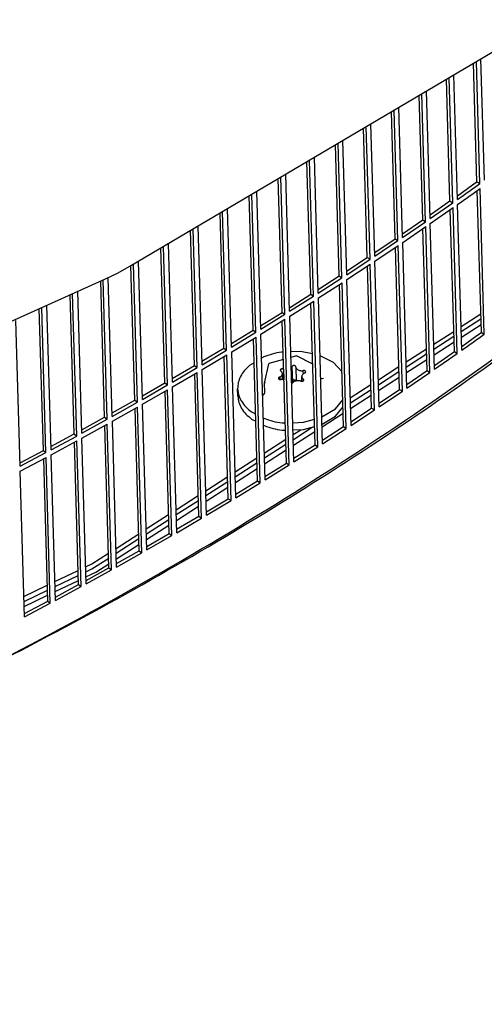
# Model space of a CAD drawing. Units: millimetres. Extents: x 1127 to 5327, y 789 to 3759.
# Drawn here: x 4673 to 4721, y 2280 to 2382 of the extents above; entities that cross this region are included whole.
import ezdxf

# ---------------------------------------------------------------- set-up
doc = ezdxf.new("R2010")
doc.units = ezdxf.units.MM

msp = doc.modelspace()

# ---------------------------------------------------------------- linework, layer by layer
at = {"color": 1, "linetype": 'Continuous'}
for p, q in [((4684.825, 2356.598), (4725.207, 2380.439)), ((4720.712, 2365.318), (4720.357, 2377.576)), ((4721.018, 2365.134), (4720.653, 2377.751)), ((4721.481, 2365.466), (4721.118, 2378.025)), ((4717.919, 2363.334), (4717.554, 2375.921)), ((4718.222, 2363.148), (4717.847, 2376.094)), ((4718.69, 2363.478), (4718.317, 2376.371)), ((4715.396, 2361.181), (4715.013, 2374.421)), ((4715.869, 2361.507), (4715.487, 2374.701)), ((4715.096, 2361.369), (4714.723, 2374.25)), ((4712.244, 2359.421), (4711.864, 2372.561)), ((4712.542, 2359.231), (4712.151, 2372.731)), ((4713.019, 2359.555), (4712.63, 2373.014)), ((4710.141, 2357.621), (4709.745, 2371.31)), ((4709.364, 2357.492), (4708.977, 2370.857)), ((4709.658, 2357.3), (4709.261, 2371.025)), ((4706.747, 2355.388), (4706.344, 2369.302)), ((4707.234, 2355.705), (4706.832, 2369.591)), ((4706.455, 2355.582), (4706.063, 2369.136)), ((4703.518, 2353.69), (4703.122, 2367.4)), ((4703.807, 2353.494), (4703.4, 2367.564)), ((4704.299, 2353.808), (4703.892, 2367.855)), ((4700.554, 2351.817), (4700.154, 2365.648)), ((4700.839, 2351.619), (4700.429, 2365.81)), ((4701.336, 2351.93), (4700.926, 2366.103)), ((4720.251, 2364.988), (4720.712, 2365.318)), ((4720.712, 2365.318), (4721.018, 2365.134)), ((4698.345, 2350.071), (4697.932, 2364.336)), ((4718.679, 2363.871), (4720.251, 2364.988)), ((4721.163, 2349.747), (4720.738, 2364.42)), ((4721.469, 2349.563), (4721.033, 2364.631)), ((4697.562, 2349.963), (4697.159, 2363.88)), ((4697.844, 2349.763), (4697.431, 2364.04)), ((4715.858, 2361.897), (4717.919, 2363.334)), ((4717.919, 2363.334), (4718.222, 2363.148)), ((4694.822, 2347.926), (4694.407, 2362.255)), ((4695.327, 2348.231), (4694.913, 2362.553)), ((4715.869, 2361.507), (4718.222, 2363.148)), ((4715.884, 2361.005), (4718.236, 2362.646)), ((4718.369, 2347.764), (4717.944, 2362.442)), ((4718.672, 2347.578), (4718.236, 2362.646)), ((4719.141, 2347.907), (4718.704, 2362.976)), ((4694.543, 2348.128), (4694.138, 2362.096)), ((4713.008, 2359.941), (4715.096, 2361.369)), ((4713.019, 2359.555), (4715.396, 2361.181)), ((4715.096, 2361.369), (4715.396, 2361.181)), ((4691.497, 2346.312), (4691.092, 2360.297)), ((4691.773, 2346.109), (4691.358, 2360.454)), ((4692.283, 2346.41), (4691.868, 2360.755)), ((4713.034, 2359.053), (4715.411, 2360.678)), ((4715.546, 2345.798), (4715.122, 2360.481)), ((4715.847, 2345.61), (4715.411, 2360.678)), ((4716.32, 2345.937), (4715.884, 2361.005)), ((4710.13, 2358.003), (4712.244, 2359.421)), ((4710.141, 2357.621), (4712.542, 2359.231)), ((4712.244, 2359.421), (4712.542, 2359.231)), ((4688.424, 2344.517), (4688.02, 2358.484)), ((4688.697, 2344.311), (4688.282, 2358.639)), ((4689.211, 2344.61), (4688.797, 2358.942)), ((4710.155, 2357.119), (4712.556, 2358.729)), ((4712.695, 2343.851), (4712.27, 2358.537)), ((4712.992, 2343.661), (4712.556, 2358.729)), ((4713.47, 2343.984), (4713.034, 2359.053)), ((4686.114, 2342.828), (4685.7, 2357.114)), ((4707.223, 2356.084), (4709.364, 2357.492)), ((4707.234, 2355.705), (4709.658, 2357.3)), ((4709.364, 2357.492), (4709.658, 2357.3)), ((4710.591, 2342.05), (4710.155, 2357.119)), ((4683.539, 2355.885), (4684.825, 2356.598)), ((4685.325, 2342.741), (4684.922, 2356.655)), ((4685.595, 2342.533), (4685.182, 2356.808)), ((4707.248, 2355.203), (4709.673, 2356.798)), ((4709.814, 2341.922), (4709.389, 2356.611)), ((4710.109, 2341.73), (4709.673, 2356.798)), ((4634.355, 2333.786), (4682.306, 2355.29)), ((4682.2, 2340.985), (4681.793, 2355.06)), ((4682.467, 2340.776), (4682.05, 2355.176)), ((4682.306, 2355.29), (4683.539, 2355.885)), ((4682.99, 2341.067), (4682.574, 2355.42)), ((4704.288, 2354.183), (4706.455, 2355.582)), ((4704.299, 2353.808), (4706.747, 2355.388)), ((4706.455, 2355.582), (4706.747, 2355.388)), ((4707.684, 2340.135), (4707.248, 2355.203)), ((4704.313, 2353.306), (4706.761, 2354.885)), ((4706.906, 2340.011), (4706.481, 2354.704)), ((4707.197, 2339.817), (4706.761, 2354.885)), ((4679.049, 2339.249), (4678.633, 2353.643)), ((4679.313, 2339.038), (4678.887, 2353.757)), ((4679.84, 2339.326), (4679.416, 2353.994)), ((4701.325, 2352.302), (4703.518, 2353.69)), ((4701.336, 2351.93), (4703.807, 2353.494)), ((4701.35, 2351.428), (4703.821, 2352.992)), ((4703.518, 2353.69), (4703.807, 2353.494)), ((4704.257, 2337.923), (4703.821, 2352.992)), ((4704.749, 2338.238), (4704.313, 2353.306)), ((4675.874, 2337.533), (4675.449, 2352.215)), ((4676.134, 2337.32), (4675.699, 2352.328)), ((4676.665, 2337.605), (4676.232, 2352.567)), ((4703.969, 2338.119), (4703.544, 2352.816)), ((4673.465, 2335.905), (4673.029, 2350.973)), ((4698.335, 2350.439), (4700.554, 2351.817)), ((4698.345, 2350.071), (4700.839, 2351.619)), ((4698.36, 2349.569), (4700.854, 2351.117)), ((4700.554, 2351.817), (4700.839, 2351.619)), ((4701.004, 2336.246), (4700.579, 2350.946)), ((4701.29, 2336.048), (4700.854, 2351.117)), ((4701.786, 2336.359), (4701.35, 2351.428)), ((4719.07, 2350.342), (4721.108, 2351.651)), ((4719.085, 2349.84), (4721.122, 2351.148)), ((4695.317, 2348.596), (4697.562, 2349.963)), ((4697.562, 2349.963), (4697.844, 2349.763)), ((4719.102, 2349.248), (4721.139, 2350.556)), ((4695.327, 2348.231), (4697.844, 2349.763)), ((4695.342, 2347.729), (4697.859, 2349.261)), ((4698.012, 2334.392), (4697.587, 2349.095)), ((4698.295, 2334.192), (4697.859, 2349.261)), ((4698.796, 2334.5), (4698.36, 2349.569)), ((4716.245, 2348.528), (4718.309, 2349.853)), ((4716.259, 2348.026), (4718.323, 2349.351)), ((4719.129, 2348.301), (4720.702, 2349.417)), ((4720.702, 2349.417), (4721.163, 2349.747)), ((4721.163, 2349.747), (4721.469, 2349.563)), ((4692.272, 2346.772), (4694.543, 2348.128)), ((4692.283, 2346.41), (4694.822, 2347.926)), ((4694.543, 2348.128), (4694.822, 2347.926)), ((4713.391, 2346.696), (4715.482, 2348.038)), ((4716.276, 2347.433), (4718.34, 2348.759)), ((4692.297, 2345.908), (4694.836, 2347.424)), ((4694.993, 2332.557), (4694.568, 2347.263)), ((4695.272, 2332.356), (4694.836, 2347.424)), ((4695.778, 2332.66), (4695.342, 2347.729)), ((4698.657, 2347.207), (4698.432, 2347.072)), ((4700.695, 2346.948), (4699.196, 2346.533)), ((4700.672, 2347.719), (4700.487, 2347.713)), ((4702.454, 2347.781), (4701.457, 2347.746)), ((4702.035, 2347.318), (4701.474, 2347.163)), ((4702.027, 2347.297), (4702.035, 2347.318)), ((4703.727, 2346.464), (4702.035, 2347.318)), ((4703.697, 2347.529), (4702.454, 2347.781)), ((4705.862, 2346.624), (4704.487, 2347.319)), ((4713.406, 2346.193), (4715.496, 2347.536)), ((4713.423, 2345.601), (4715.513, 2346.943)), ((4716.308, 2346.326), (4718.369, 2347.764)), ((4716.32, 2345.937), (4718.672, 2347.578)), ((4718.369, 2347.764), (4718.672, 2347.578)), ((4689.201, 2344.969), (4691.497, 2346.312)), ((4689.211, 2344.61), (4691.773, 2346.109)), ((4691.497, 2346.312), (4691.773, 2346.109)), ((4692.733, 2330.84), (4692.297, 2345.908)), ((4697.659, 2346.608), (4697.185, 2346.324)), ((4698.726, 2344.496), (4699.177, 2346.506)), ((4699.196, 2346.533), (4699.177, 2346.506)), ((4699.236, 2346.526), (4699.196, 2346.533)), ((4700.705, 2345.951), (4700.736, 2344.868)), ((4700.705, 2345.951), (4700.724, 2345.948)), ((4701.504, 2346.121), (4701.578, 2346.192)), ((4701.578, 2346.192), (4701.621, 2344.686)), ((4701.972, 2346.161), (4702.015, 2344.741)), ((4706.741, 2345.698), (4705.862, 2346.624)), ((4710.511, 2344.846), (4712.627, 2346.205)), ((4689.226, 2344.107), (4691.787, 2345.607)), ((4691.947, 2330.742), (4691.522, 2345.451)), ((4692.223, 2330.538), (4691.787, 2345.607)), ((4698.911, 2345.453), (4698.939, 2345.443)), ((4700.32, 2345.128), (4700.327, 2344.88)), ((4700.551, 2344.891), (4700.467, 2344.887)), ((4700.755, 2344.865), (4700.551, 2344.891)), ((4700.604, 2344.884), (4700.587, 2345.492)), ((4702.602, 2344.694), (4702.588, 2345.184)), ((4702.708, 2345.789), (4702.718, 2345.441)), ((4702.718, 2344.935), (4702.724, 2344.724)), ((4704.589, 2344.976), (4704.554, 2345.003)), ((4704.707, 2344.954), (4704.589, 2344.976)), ((4704.844, 2344.973), (4704.707, 2344.954)), ((4710.525, 2344.344), (4712.641, 2345.702)), ((4710.542, 2343.751), (4712.658, 2345.11)), ((4713.459, 2344.37), (4715.546, 2345.798)), ((4713.47, 2343.984), (4715.847, 2345.61)), ((4715.546, 2345.798), (4715.847, 2345.61)), ((4686.103, 2343.184), (4688.424, 2344.517)), ((4686.114, 2342.828), (4688.697, 2344.311)), ((4688.424, 2344.517), (4688.697, 2344.311)), ((4689.662, 2329.039), (4689.226, 2344.107)), ((4695.981, 2343.165), (4695.96, 2343.918)), ((4698.746, 2344.538), (4698.726, 2344.496)), ((4698.754, 2343.542), (4698.726, 2344.496)), ((4698.796, 2344.566), (4698.746, 2344.538)), ((4701.548, 2344.614), (4701.621, 2344.686)), ((4707.602, 2342.978), (4709.744, 2344.354)), ((4707.617, 2342.476), (4709.759, 2343.851)), ((4710.58, 2342.432), (4712.695, 2343.851)), ((4712.695, 2343.851), (4712.992, 2343.661)), ((4686.128, 2342.326), (4688.711, 2343.809)), ((4688.874, 2328.946), (4688.449, 2343.658)), ((4689.147, 2328.741), (4688.711, 2343.809)), ((4698.54, 2343.249), (4698.654, 2343.336)), ((4698.654, 2343.336), (4698.729, 2343.438)), ((4698.729, 2343.438), (4698.754, 2343.542)), ((4707.634, 2341.884), (4709.776, 2343.259)), ((4710.591, 2342.05), (4712.992, 2343.661)), ((4682.979, 2341.42), (4685.325, 2342.741)), ((4682.99, 2341.067), (4685.595, 2342.533)), ((4683.004, 2340.565), (4685.609, 2342.031)), ((4685.325, 2342.741), (4685.595, 2342.533)), ((4685.776, 2327.17), (4685.35, 2341.885)), ((4686.045, 2326.963), (4685.609, 2342.031)), ((4686.564, 2327.258), (4686.128, 2342.326)), ((4704.669, 2341.005), (4706.062, 2341.84)), ((4706.062, 2341.84), (4706.826, 2342.78)), ((4706.084, 2341.087), (4706.847, 2342.027)), ((4706.771, 2341.933), (4706.849, 2341.983)), ((4707.674, 2340.513), (4709.814, 2341.922)), ((4709.814, 2341.922), (4710.109, 2341.73)), ((4679.83, 2339.677), (4682.2, 2340.985)), ((4679.84, 2339.326), (4682.467, 2340.776)), ((4682.2, 2340.985), (4682.467, 2340.776)), ((4697.386, 2341.541), (4697.812, 2341.326)), ((4697.408, 2340.787), (4697.834, 2340.572)), ((4698.61, 2340.922), (4698.927, 2340.762)), ((4704.691, 2340.252), (4706.084, 2341.087)), ((4704.698, 2339.999), (4706.866, 2341.39)), ((4707.684, 2340.135), (4710.109, 2341.73)), ((4679.855, 2338.824), (4682.481, 2340.273)), ((4682.651, 2325.414), (4682.225, 2340.132)), ((4682.917, 2325.205), (4682.481, 2340.273)), ((4683.44, 2325.497), (4683.004, 2340.565)), ((4698.632, 2340.169), (4698.949, 2340.009)), ((4700.794, 2340.384), (4700.885, 2340.387)), ((4701.669, 2340.414), (4702.761, 2340.452)), ((4701.719, 2338.689), (4703.676, 2339.945)), ((4702.761, 2340.452), (4703.892, 2340.765)), ((4702.782, 2339.698), (4703.914, 2340.011)), ((4704.738, 2338.613), (4706.906, 2340.011)), ((4704.749, 2338.238), (4707.197, 2339.817)), ((4706.906, 2340.011), (4707.197, 2339.817)), ((4676.655, 2337.953), (4679.049, 2339.249)), ((4676.665, 2337.605), (4679.313, 2339.038)), ((4679.049, 2339.249), (4679.313, 2339.038)), ((4680.291, 2323.755), (4679.855, 2338.824)), ((4700.816, 2339.631), (4700.906, 2339.634)), ((4701.691, 2339.661), (4702.782, 2339.698)), ((4701.704, 2339.191), (4702.478, 2339.688)), ((4701.736, 2338.097), (4703.929, 2339.505)), ((4676.68, 2337.103), (4679.327, 2338.536)), ((4679.5, 2323.678), (4679.074, 2338.399)), ((4679.763, 2323.467), (4679.327, 2338.536)), ((4698.716, 2337.272), (4700.934, 2338.696)), ((4698.73, 2336.77), (4700.948, 2338.194)), ((4701.776, 2336.731), (4703.969, 2338.119)), ((4701.786, 2336.359), (4704.257, 2337.923)), ((4703.969, 2338.119), (4704.257, 2337.923)), ((4673.455, 2336.25), (4675.874, 2337.533)), ((4673.465, 2335.905), (4676.134, 2337.32)), ((4673.48, 2335.403), (4676.148, 2336.818)), ((4675.874, 2337.533), (4676.134, 2337.32)), ((4676.584, 2321.75), (4676.148, 2336.818)), ((4677.116, 2322.035), (4676.68, 2337.103)), ((4695.701, 2335.336), (4697.943, 2336.776)), ((4698.747, 2336.177), (4700.965, 2337.602)), ((4676.324, 2321.962), (4675.898, 2336.686)), ((4695.715, 2334.834), (4697.958, 2336.274)), ((4695.732, 2334.241), (4697.975, 2335.681)), ((4698.785, 2334.869), (4701.004, 2336.246)), ((4698.796, 2334.5), (4701.29, 2336.048)), ((4701.004, 2336.246), (4701.29, 2336.048)), ((4673.916, 2320.334), (4673.48, 2335.403)), ((4692.66, 2333.383), (4694.927, 2334.839)), ((4692.674, 2332.881), (4694.942, 2334.337)), ((4692.691, 2332.289), (4694.959, 2333.745)), ((4695.767, 2333.025), (4698.012, 2334.392)), ((4695.778, 2332.66), (4698.295, 2334.192)), ((4698.012, 2334.392), (4698.295, 2334.192)), ((4689.593, 2331.414), (4691.885, 2332.886)), ((4689.608, 2330.912), (4691.9, 2332.384)), ((4689.625, 2330.319), (4691.917, 2331.791)), ((4692.723, 2331.202), (4694.993, 2332.557)), ((4692.733, 2330.84), (4695.272, 2332.356)), ((4694.993, 2332.557), (4695.272, 2332.356)), ((4686.501, 2329.429), (4688.817, 2330.916)), ((4689.651, 2329.398), (4691.947, 2330.742)), ((4691.947, 2330.742), (4692.223, 2330.538)), ((4686.516, 2328.927), (4688.832, 2330.414)), ((4686.533, 2328.334), (4688.849, 2329.821)), ((4689.662, 2329.039), (4692.223, 2330.538)), ((4683.384, 2327.427), (4685.725, 2328.93)), ((4686.554, 2327.614), (4688.874, 2328.946)), ((4686.564, 2327.258), (4689.147, 2328.741)), ((4688.874, 2328.946), (4689.147, 2328.741)), ((4683.399, 2326.925), (4685.739, 2328.428)), ((4683.416, 2326.333), (4685.756, 2327.835)), ((4680.868, 2325.812), (4682.607, 2326.928)), ((4683.43, 2325.85), (4685.776, 2327.17)), ((4683.44, 2325.497), (4686.045, 2326.963)), ((4685.776, 2327.17), (4686.045, 2326.963)), ((4680.24, 2325.51), (4680.868, 2325.812)), ((4680.883, 2325.309), (4682.621, 2326.426)), ((4681.306, 2324.978), (4682.638, 2325.833)), ((4677.059, 2323.982), (4679.458, 2325.134)), ((4677.074, 2323.48), (4679.472, 2324.632)), ((4680.254, 2325.008), (4680.883, 2325.309)), ((4680.27, 2324.48), (4681.306, 2324.978)), ((4680.281, 2324.106), (4682.651, 2325.414)), ((4680.291, 2323.755), (4682.917, 2325.205)), ((4682.651, 2325.414), (4682.917, 2325.205)), ((4673.855, 2322.442), (4676.277, 2323.606)), ((4677.089, 2322.952), (4679.488, 2324.104)), ((4677.106, 2322.382), (4679.5, 2323.678)), ((4677.116, 2322.035), (4679.763, 2323.467)), ((4679.5, 2323.678), (4679.763, 2323.467)), ((4673.869, 2321.94), (4676.291, 2323.104)), ((4673.884, 2321.412), (4676.306, 2322.576)), ((4673.906, 2320.679), (4676.324, 2321.962)), ((4673.916, 2320.334), (4676.584, 2321.75)), ((4676.324, 2321.962), (4676.584, 2321.75))]:
    msp.add_line(p, q, dxfattribs=at)
for points, knots in [([(3992.145, 2443.247), (3992.916, 2433.134), (3994.468, 2412.761), (4003.059, 2382.834), (4016.096, 2353.776), (4033.87, 2325.933), (4056.028, 2299.607), (4082.341, 2275.082), (4112.497, 2252.619), (4146.158, 2232.459), (4182.946, 2214.819), (4222.45, 2199.891), (4264.23, 2187.839), (4307.819, 2178.796), (4352.73, 2172.861), (4398.46, 2170.1), (4444.498, 2170.543), (4490.329, 2174.187), (4535.439, 2180.989), (4579.32, 2190.879), (4621.499, 2203.724), (4661.442, 2219.47), (4698.919, 2237.625), (4721.925, 2252.239), (4733.214, 2259.411)], [0, 0, 0, 0, 30.3607061, 61.1635796, 92.8130395, 125.6460347, 159.9145677, 195.7800254, 233.3161222, 272.5167975, 313.3062881, 355.549684, 399.0631634, 443.623607, 488.9775832, 534.8497974, 580.9511531, 626.9865637, 672.6626593, 717.6955245, 761.8186022, 804.7909113, 846.4057174, 886.4997926, 886.4997926, 886.4997926, 886.4997926]), ([(3993.007, 2438.553), (3994.022, 2428.536), (3996.068, 2408.338), (4005.284, 2378.785), (4018.852, 2350.124), (4037.058, 2322.703), (4059.548, 2296.81), (4086.095, 2272.722), (4116.388, 2250.691), (4150.095, 2230.95), (4186.841, 2213.711), (4226.223, 2199.157), (4267.808, 2187.447), (4311.137, 2178.707), (4355.732, 2173.032), (4401.103, 2170.486), (4446.748, 2171.094), (4492.163, 2174.853), (4536.848, 2181.717), (4580.306, 2191.618), (4622.073, 2204.425), (4661.631, 2220.084), (4698.755, 2238.112), (4721.553, 2252.602), (4732.742, 2259.712)], [0, 0, 0, 0, 30.138536, 60.7747534, 92.2959318, 125.0206903, 159.1838335, 194.9321882, 232.3282212, 271.3580173, 311.9411012, 353.9406044, 397.1730775, 441.4176984, 486.4248844, 531.9244011, 577.6331084, 623.2624789, 668.5260215, 713.1467419, 756.8647677, 799.4452784, 840.6868727, 880.4305024, 880.4305024, 880.4305024, 880.4305024]), ([(4590.38, 2283.035), (4601.226, 2286.595), (4622.664, 2293.632), (4653.459, 2306.651), (4682.527, 2321.236), (4709.583, 2337.455), (4734.452, 2355.129), (4756.869, 2374.181), (4776.897, 2394.298), (4788.205, 2408.984), (4793.751, 2416.187)], [0, 0, 0, 0, 34.2331871, 67.6661217, 100.1929773, 131.7282102, 162.2102647, 191.6054498, 219.9118747, 247.1632059, 247.1632059, 247.1632059, 247.1632059]), ([(4621.582, 2293.702), (4633.684, 2298.607), (4657.494, 2308.256), (4690.964, 2326.035), (4721.672, 2345.76), (4749.106, 2367.532), (4773.324, 2390.829), (4786.655, 2408.151), (4793.171, 2416.617)], [0, 0, 0, 0, 39.1519738, 77.0300246, 113.5043611, 148.4937833, 181.9745279, 213.9889638, 213.9889638, 213.9889638, 213.9889638]), ([(4718.69, 2363.478), (4719.079, 2363.753), (4719.857, 2364.303), (4720.631, 2364.857), (4721.018, 2365.134)], [0, 0, 0, 0, 1.4297044, 2.8570414, 2.8570414, 2.8570414, 2.8570414]), ([(4718.704, 2362.976), (4719.094, 2363.251), (4719.871, 2363.8), (4720.646, 2364.355), (4721.033, 2364.631)], [0, 0, 0, 0, 1.4297044, 2.8570414, 2.8570414, 2.8570414, 2.8570414]), ([(4719.141, 2347.907), (4719.53, 2348.182), (4720.307, 2348.732), (4721.082, 2349.286), (4721.469, 2349.563)], [0, 0, 0, 0, 1.4297044, 2.8570414, 2.8570414, 2.8570414, 2.8570414]), ([(4700.487, 2347.713), (4700.169, 2347.656), (4699.543, 2347.543), (4698.949, 2347.318), (4698.657, 2347.207)], [0, 0, 0, 0, 0.9675564, 1.9019286, 1.9019286, 1.9019286, 1.9019286]), ([(4697.185, 2346.324), (4696.998, 2346.15), (4696.636, 2345.814), (4696.243, 2345.211), (4695.991, 2344.574), (4695.97, 2344.134), (4695.96, 2343.918)], [0, 0, 0, 0, 0.7651166, 1.476198, 2.1444747, 2.7888548, 2.7888548, 2.7888548, 2.7888548]), ([(4700.705, 2345.951), (4700.687, 2345.959), (4700.649, 2345.977), (4700.586, 2345.985), (4700.522, 2345.981), (4700.462, 2345.964), (4700.412, 2345.935), (4700.378, 2345.896), (4700.365, 2345.85), (4700.377, 2345.805), (4700.409, 2345.766), (4700.44, 2345.75), (4700.457, 2345.741)], [0, 0, 0, 0, 0.05934878, 0.12360515, 0.18915695, 0.25205601, 0.30905928, 0.35878327, 0.40295365, 0.44658279, 0.49505769, 0.55076194, 0.55076194, 0.55076194, 0.55076194]), ([(4701.972, 2346.161), (4701.975, 2346.175), (4701.981, 2346.205), (4701.96, 2346.249), (4701.921, 2346.284), (4701.868, 2346.308), (4701.806, 2346.319), (4701.741, 2346.318), (4701.68, 2346.302), (4701.629, 2346.275), (4701.59, 2346.238), (4701.582, 2346.207), (4701.578, 2346.192)], [0, 0, 0, 0, 0.04329123, 0.08813724, 0.1390974, 0.19728686, 0.2609097, 0.3265236, 0.39016466, 0.44838586, 0.49938012, 0.54424673, 0.54424673, 0.54424673, 0.54424673]), ([(4701.972, 2346.161), (4701.984, 2346.123), (4702.009, 2346.043), (4702.1, 2345.945), (4702.222, 2345.866), (4702.371, 2345.812), (4702.536, 2345.782), (4702.65, 2345.787), (4702.708, 2345.789)], [0, 0, 0, 0, 0.11766067, 0.24705356, 0.39161423, 0.55038069, 0.7192768, 0.89240693, 0.89240693, 0.89240693, 0.89240693]), ([(4700.32, 2345.128), (4700.3, 2345.122), (4700.262, 2345.112), (4700.215, 2345.08), (4700.184, 2345.04), (4700.175, 2344.994), (4700.191, 2344.949), (4700.227, 2344.912), (4700.278, 2344.886), (4700.339, 2344.872), (4700.404, 2344.87), (4700.446, 2344.881), (4700.467, 2344.887)], [0, 0, 0, 0, 0.06205174, 0.11779024, 0.16629645, 0.20993729, 0.25409146, 0.30378219, 0.36075255, 0.42363035, 0.48917878, 0.55345047, 0.55345047, 0.55345047, 0.55345047]), ([(4700.32, 2345.128), (4700.359, 2345.151), (4700.434, 2345.194), (4700.521, 2345.284), (4700.578, 2345.384), (4700.584, 2345.457), (4700.587, 2345.492)], [0, 0, 0, 0, 0.13553494, 0.25842094, 0.36985423, 0.47430399, 0.47430399, 0.47430399, 0.47430399]), ([(4700.587, 2345.492), (4700.579, 2345.538), (4700.563, 2345.635), (4700.494, 2345.704), (4700.457, 2345.741)], [0, 0, 0, 0, 0.13647972, 0.28744324, 0.28744324, 0.28744324, 0.28744324]), ([(4702.47, 2344.725), (4702.488, 2344.717), (4702.526, 2344.699), (4702.589, 2344.691), (4702.653, 2344.695), (4702.713, 2344.712), (4702.763, 2344.741), (4702.797, 2344.78), (4702.81, 2344.826), (4702.798, 2344.871), (4702.766, 2344.91), (4702.735, 2344.926), (4702.718, 2344.935)], [0, 0, 0, 0, 0.05934878, 0.12360515, 0.18915695, 0.25205601, 0.30905928, 0.35878327, 0.40295365, 0.44658279, 0.49505769, 0.55076194, 0.55076194, 0.55076194, 0.55076194]), ([(4702.855, 2345.548), (4702.816, 2345.525), (4702.741, 2345.482), (4702.654, 2345.393), (4702.597, 2345.292), (4702.591, 2345.219), (4702.588, 2345.184)], [0, 0, 0, 0, 0.1355337, 0.25841869, 0.36985115, 0.47430003, 0.47430003, 0.47430003, 0.47430003]), ([(4702.588, 2345.184), (4702.596, 2345.138), (4702.612, 2345.042), (4702.681, 2344.972), (4702.718, 2344.935)], [0, 0, 0, 0, 0.13648155, 0.28744715, 0.28744715, 0.28744715, 0.28744715]), ([(4702.855, 2345.548), (4702.875, 2345.554), (4702.913, 2345.564), (4702.96, 2345.596), (4702.991, 2345.636), (4703, 2345.683), (4702.984, 2345.728), (4702.948, 2345.764), (4702.897, 2345.79), (4702.836, 2345.804), (4702.771, 2345.806), (4702.729, 2345.795), (4702.708, 2345.789)], [0, 0, 0, 0, 0.06205174, 0.11779024, 0.16629645, 0.20993729, 0.25409146, 0.30378219, 0.36075255, 0.42363035, 0.48917878, 0.55345047, 0.55345047, 0.55345047, 0.55345047]), ([(4695.96, 2343.918), (4695.983, 2343.698), (4696.032, 2343.249), (4696.334, 2342.614), (4696.782, 2342.023), (4697.18, 2341.706), (4697.386, 2341.541)], [0, 0, 0, 0, 0.6603821, 1.3464094, 2.0781378, 2.8671111, 2.8671111, 2.8671111, 2.8671111]), ([(4701.564, 2344.419), (4701.573, 2344.429), (4701.589, 2344.448), (4701.595, 2344.472), (4701.597, 2344.484)], [0, 0, 0, 0, 0.038545212, 0.073666103, 0.073666103, 0.073666103, 0.073666103]), ([(4702.47, 2344.725), (4702.415, 2344.737), (4702.303, 2344.76), (4702.131, 2344.757), (4701.964, 2344.727), (4701.813, 2344.67), (4701.685, 2344.592), (4701.625, 2344.518), (4701.597, 2344.484)], [0, 0, 0, 0, 0.16903815, 0.3421858, 0.51285917, 0.67487027, 0.82352941, 0.9568949, 0.9568949, 0.9568949, 0.9568949]), ([(4702.015, 2344.741), (4702.001, 2344.751), (4701.971, 2344.772), (4701.919, 2344.799), (4701.857, 2344.812), (4701.791, 2344.812), (4701.727, 2344.797), (4701.675, 2344.77), (4701.634, 2344.733), (4701.625, 2344.701), (4701.621, 2344.686)], [0, 0, 0, 0, 0.05040684, 0.1091823, 0.17369089, 0.24072319, 0.30605662, 0.36593166, 0.41829223, 0.4641931, 0.4641931, 0.4641931, 0.4641931]), ([(4695.981, 2343.165), (4696.005, 2342.945), (4696.054, 2342.496), (4696.356, 2341.861), (4696.804, 2341.27), (4697.201, 2340.952), (4697.408, 2340.787)], [0, 0, 0, 0, 0.6603735, 1.346392, 2.0781104, 2.867072, 2.867072, 2.867072, 2.867072]), ([(4698.927, 2340.762), (4699.227, 2340.672), (4699.838, 2340.488), (4700.472, 2340.419), (4700.794, 2340.384)], [0, 0, 0, 0, 0.9382183, 1.9081981, 1.9081981, 1.9081981, 1.9081981]), ([(4698.949, 2340.009), (4699.249, 2339.918), (4699.86, 2339.735), (4700.493, 2339.666), (4700.816, 2339.631)], [0, 0, 0, 0, 0.9382151, 1.9081911, 1.9081911, 1.9081911, 1.9081911])]:
    msp.add_open_spline(points, degree=3, knots=knots, dxfattribs=at)

doc.saveas('drawing.dxf')
